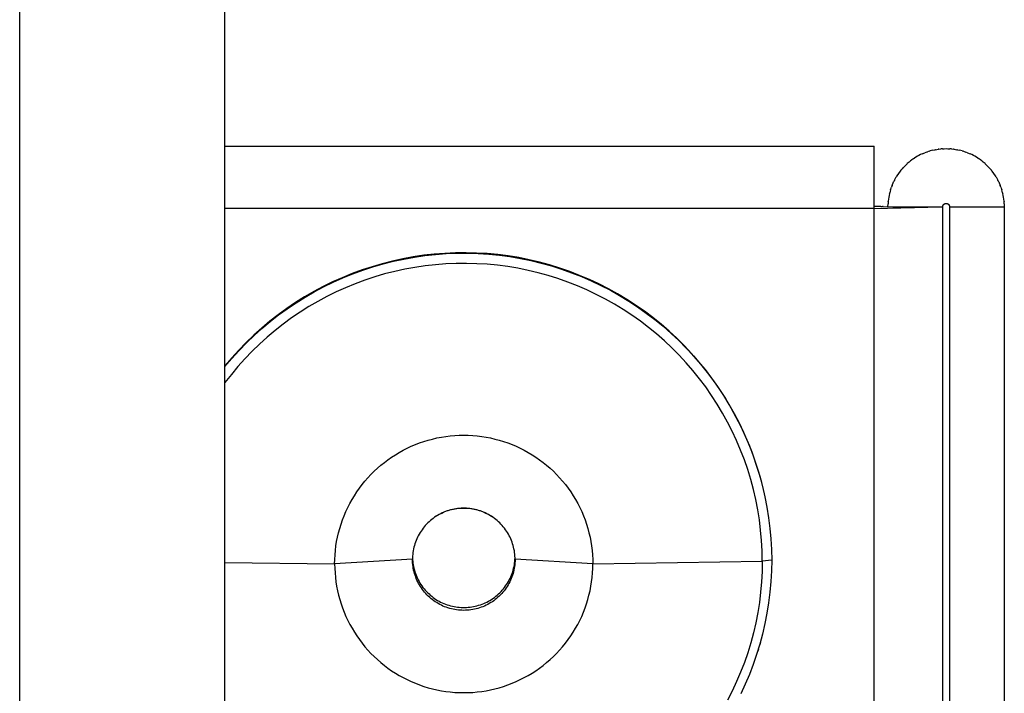
# Model space of a CAD drawing. Units: millimetres. Extents: x -1209 to 2821, y 19 to 2834.
# Drawn here: x 1361 to 1375, y 2356 to 2366 of the extents above; entities that cross this region are included whole.
import ezdxf

# ---------------------------------------------------------------- set-up
doc = ezdxf.new("R2010")
doc.units = ezdxf.units.MM
doc.header["$MEASUREMENT"] = 0
doc.layers.add('Utwórz2D linie widoczne', color=7, linetype='Continuous', true_color=0x000000)

msp = doc.modelspace()

# ---------------------------------------------------------------- linework, layer by layer
at = {"layer": 'Utwórz2D linie widoczne'}
for p, q in [((1360.557, 1669.953), (1360.557, 2378.953)), ((1363.557, 1669.953), (1363.557, 2378.953)), ((1363.557, 2364.488), (1373.047, 2364.488)), ((1373.047, 2364.487), (1373.047, 2364.488)), ((1373.047, 2364.488), (1373.047, 2364.488)), ((1373.047, 2364.488), (1373.047, 2364.488)), ((1373.047, 2364.488), (1373.047, 2364.488)), ((1373.047, 2364.488), (1373.047, 2364.488)), ((1373.047, 2364.488), (1373.047, 2364.488)), ((1373.047, 2364.486), (1373.047, 2364.487)), ((1373.047, 2363.578), (1373.047, 2364.486)), ((1373.654, 2364.328), (1373.632, 2364.314)), ((1373.676, 2364.341), (1373.654, 2364.328)), ((1373.699, 2364.353), (1373.676, 2364.341)), ((1373.722, 2364.365), (1373.699, 2364.353)), ((1373.745, 2364.376), (1373.722, 2364.365)), ((1373.745, 2364.376), (1373.784, 2364.393)), ((1373.81, 2364.403), (1373.784, 2364.393)), ((1373.81, 2364.403), (1373.823, 2364.407)), ((1373.85, 2364.416), (1373.823, 2364.407)), ((1373.85, 2364.416), (1373.863, 2364.42)), ((1373.883, 2364.425), (1373.863, 2364.42)), ((1373.903, 2364.43), (1373.883, 2364.425)), ((1373.903, 2364.43), (1373.931, 2364.436)), ((1373.942, 2364.438), (1373.931, 2364.436)), ((1373.942, 2364.438), (1373.982, 2364.445)), ((1373.991, 2364.446), (1373.982, 2364.445)), ((1373.991, 2364.446), (1374.021, 2364.449)), ((1374.044, 2364.451), (1374.021, 2364.449)), ((1374.044, 2364.451), (1374.07, 2364.452)), ((1374.07, 2364.452), (1374.097, 2364.453)), ((1374.097, 2364.453), (1374.123, 2364.452)), ((1374.123, 2364.452), (1374.15, 2364.451)), ((1374.173, 2364.449), (1374.15, 2364.451)), ((1374.173, 2364.449), (1374.203, 2364.446)), ((1374.212, 2364.445), (1374.203, 2364.446)), ((1374.212, 2364.445), (1374.252, 2364.438)), ((1374.263, 2364.436), (1374.252, 2364.438)), ((1374.263, 2364.436), (1374.291, 2364.43)), ((1374.311, 2364.425), (1374.291, 2364.43)), ((1374.331, 2364.42), (1374.311, 2364.425)), ((1374.331, 2364.42), (1374.344, 2364.416)), ((1374.37, 2364.407), (1374.344, 2364.416)), ((1374.37, 2364.407), (1374.383, 2364.403)), ((1374.41, 2364.393), (1374.383, 2364.403)), ((1374.41, 2364.393), (1374.449, 2364.376)), ((1374.472, 2364.365), (1374.449, 2364.376)), ((1374.495, 2364.353), (1374.472, 2364.365)), ((1374.518, 2364.341), (1374.495, 2364.353)), ((1374.54, 2364.328), (1374.518, 2364.341)), ((1374.562, 2364.314), (1374.54, 2364.328)), ((1373.466, 2364.172), (1373.467, 2364.173)), ((1373.486, 2364.193), (1373.467, 2364.173)), ((1373.506, 2364.213), (1373.486, 2364.193)), ((1373.526, 2364.232), (1373.506, 2364.213)), ((1373.526, 2364.232), (1373.528, 2364.234)), ((1373.542, 2364.247), (1373.528, 2364.234)), ((1373.557, 2364.259), (1373.542, 2364.247)), ((1373.557, 2364.259), (1373.561, 2364.262)), ((1373.576, 2364.274), (1373.561, 2364.262)), ((1373.59, 2364.285), (1373.576, 2364.274)), ((1373.59, 2364.285), (1373.596, 2364.289)), ((1373.61, 2364.299), (1373.596, 2364.289)), ((1373.624, 2364.309), (1373.61, 2364.299)), ((1373.624, 2364.309), (1373.632, 2364.314)), ((1374.562, 2364.314), (1374.569, 2364.309)), ((1374.584, 2364.299), (1374.569, 2364.309)), ((1374.598, 2364.289), (1374.584, 2364.299)), ((1374.598, 2364.289), (1374.604, 2364.285)), ((1374.618, 2364.274), (1374.604, 2364.285)), ((1374.633, 2364.262), (1374.618, 2364.274)), ((1374.633, 2364.262), (1374.636, 2364.259)), ((1374.651, 2364.247), (1374.636, 2364.259)), ((1374.666, 2364.234), (1374.651, 2364.247)), ((1374.666, 2364.234), (1374.668, 2364.232)), ((1374.688, 2364.213), (1374.668, 2364.232)), ((1374.708, 2364.193), (1374.688, 2364.213)), ((1374.727, 2364.173), (1374.708, 2364.193)), ((1374.727, 2364.173), (1374.728, 2364.172)), ((1373.342, 2363.993), (1373.368, 2364.039)), ((1373.376, 2364.054), (1373.368, 2364.039)), ((1373.385, 2364.068), (1373.376, 2364.054)), ((1373.385, 2364.068), (1373.39, 2364.075)), ((1373.4, 2364.089), (1373.39, 2364.075)), ((1373.41, 2364.104), (1373.4, 2364.089)), ((1373.41, 2364.104), (1373.414, 2364.109)), ((1373.425, 2364.124), (1373.414, 2364.109)), ((1373.437, 2364.138), (1373.425, 2364.124)), ((1373.437, 2364.138), (1373.44, 2364.142)), ((1373.452, 2364.157), (1373.44, 2364.142)), ((1373.466, 2364.172), (1373.452, 2364.157)), ((1374.741, 2364.157), (1374.728, 2364.172)), ((1374.754, 2364.142), (1374.741, 2364.157)), ((1374.754, 2364.142), (1374.757, 2364.138)), ((1374.768, 2364.124), (1374.757, 2364.138)), ((1374.78, 2364.109), (1374.768, 2364.124)), ((1374.78, 2364.109), (1374.784, 2364.104)), ((1374.794, 2364.089), (1374.784, 2364.104)), ((1374.804, 2364.075), (1374.794, 2364.089)), ((1374.804, 2364.075), (1374.808, 2364.068)), ((1374.817, 2364.054), (1374.808, 2364.068)), ((1374.826, 2364.039), (1374.817, 2364.054)), ((1374.826, 2364.039), (1374.852, 2363.993)), ((1373.283, 2363.849), (1373.297, 2363.889)), ((1373.307, 2363.915), (1373.297, 2363.889)), ((1373.307, 2363.915), (1373.328, 2363.966)), ((1373.335, 2363.979), (1373.328, 2363.966)), ((1373.342, 2363.993), (1373.335, 2363.979)), ((1374.859, 2363.979), (1374.852, 2363.993)), ((1374.865, 2363.966), (1374.859, 2363.979)), ((1374.865, 2363.966), (1374.887, 2363.915)), ((1374.897, 2363.889), (1374.887, 2363.915)), ((1374.897, 2363.889), (1374.91, 2363.849)), ((1373.258, 2363.742), (1373.254, 2363.714)), ((1373.263, 2363.769), (1373.258, 2363.742)), ((1373.269, 2363.797), (1373.263, 2363.769)), ((1373.269, 2363.797), (1373.272, 2363.809)), ((1373.278, 2363.829), (1373.272, 2363.809)), ((1373.283, 2363.849), (1373.278, 2363.829)), ((1374.916, 2363.829), (1374.91, 2363.849)), ((1374.921, 2363.809), (1374.916, 2363.829)), ((1374.921, 2363.809), (1374.924, 2363.797)), ((1374.93, 2363.769), (1374.924, 2363.797)), ((1374.935, 2363.742), (1374.93, 2363.769)), ((1374.94, 2363.714), (1374.935, 2363.742)), ((1373.144, 2363.606), (1373.047, 2363.608)), ((1373.144, 2363.606), (1373.166, 2363.605)), ((1373.177, 2363.605), (1373.166, 2363.605)), ((1373.178, 2363.605), (1373.32, 2363.603)), ((1373.247, 2363.603), (1373.248, 2363.644)), ((1373.249, 2363.662), (1373.248, 2363.644)), ((1373.25, 2363.679), (1373.249, 2363.662)), ((1373.25, 2363.679), (1373.251, 2363.686)), ((1373.254, 2363.714), (1373.251, 2363.686)), ((1373.32, 2363.603), (1374.045, 2363.603)), ((1374.039, 2363.598), (1374.038, 2363.597)), ((1374.04, 2363.598), (1374.039, 2363.598)), ((1374.041, 2363.598), (1374.04, 2363.598)), ((1374.042, 2363.599), (1374.041, 2363.598)), ((1374.043, 2363.599), (1374.042, 2363.599)), ((1374.044, 2363.601), (1374.043, 2363.6)), ((1374.043, 2363.6), (1374.043, 2363.599)), ((1374.045, 2363.601), (1374.044, 2363.601)), ((1374.046, 2363.602), (1374.045, 2363.601)), ((1374.047, 2363.603), (1374.046, 2363.602)), ((1374.047, 2363.609), (1374.048, 2363.611)), ((1374.047, 2363.608), (1374.047, 2363.609)), ((1374.047, 2363.606), (1374.047, 2363.608)), ((1374.047, 2363.604), (1374.047, 2363.606)), ((1374.047, 2363.603), (1374.047, 2363.604)), ((1374.047, 1666.453), (1374.047, 2363.603)), ((1374.048, 2363.614), (1374.049, 2363.616)), ((1374.048, 2363.613), (1374.048, 2363.614)), ((1374.048, 2363.611), (1374.048, 2363.613)), ((1374.049, 2363.618), (1374.05, 2363.619)), ((1374.049, 2363.616), (1374.049, 2363.618)), ((1374.05, 2363.621), (1374.051, 2363.622)), ((1374.05, 2363.619), (1374.05, 2363.621)), ((1374.051, 2363.622), (1374.052, 2363.624)), ((1374.052, 2363.624), (1374.053, 2363.626)), ((1374.053, 2363.627), (1374.054, 2363.629)), ((1374.053, 2363.626), (1374.053, 2363.627)), ((1374.054, 2363.629), (1374.055, 2363.63)), ((1374.055, 2363.63), (1374.056, 2363.631)), ((1374.056, 2363.631), (1374.057, 2363.633)), ((1374.057, 2363.633), (1374.058, 2363.634)), ((1374.058, 2363.634), (1374.059, 2363.635)), ((1374.059, 2363.635), (1374.06, 2363.637)), ((1374.06, 2363.637), (1374.062, 2363.638)), ((1374.062, 2363.638), (1374.063, 2363.639)), ((1374.063, 2363.639), (1374.064, 2363.64)), ((1374.064, 2363.64), (1374.065, 2363.641)), ((1374.065, 2363.641), (1374.067, 2363.642)), ((1374.067, 2363.642), (1374.068, 2363.643)), ((1374.068, 2363.643), (1374.07, 2363.644)), ((1374.07, 2363.644), (1374.071, 2363.645)), ((1374.071, 2363.645), (1374.073, 2363.646)), ((1374.073, 2363.646), (1374.074, 2363.647)), ((1374.074, 2363.647), (1374.076, 2363.648)), ((1374.076, 2363.648), (1374.077, 2363.649)), ((1374.077, 2363.649), (1374.079, 2363.649)), ((1374.079, 2363.649), (1374.08, 2363.65)), ((1374.08, 2363.65), (1374.082, 2363.65)), ((1374.082, 2363.65), (1374.084, 2363.651)), ((1374.084, 2363.651), (1374.085, 2363.651)), ((1374.085, 2363.651), (1374.087, 2363.652)), ((1374.087, 2363.652), (1374.089, 2363.652)), ((1374.089, 2363.652), (1374.09, 2363.652)), ((1374.09, 2363.652), (1374.092, 2363.652)), ((1374.092, 2363.652), (1374.094, 2363.652)), ((1374.094, 2363.652), (1374.095, 2363.653)), ((1374.095, 2363.653), (1374.097, 2363.653)), ((1374.097, 2363.653), (1374.099, 2363.653)), ((1374.099, 2363.653), (1374.1, 2363.652)), ((1374.1, 2363.652), (1374.102, 2363.652)), ((1374.102, 2363.652), (1374.103, 2363.652)), ((1374.103, 2363.652), (1374.105, 2363.652)), ((1374.105, 2363.652), (1374.107, 2363.652)), ((1374.107, 2363.652), (1374.108, 2363.651)), ((1374.108, 2363.651), (1374.11, 2363.651)), ((1374.11, 2363.651), (1374.112, 2363.65)), ((1374.112, 2363.65), (1374.113, 2363.65)), ((1374.113, 2363.65), (1374.115, 2363.649)), ((1374.115, 2363.649), (1374.117, 2363.649)), ((1374.117, 2363.649), (1374.118, 2363.648)), ((1374.118, 2363.648), (1374.12, 2363.647)), ((1374.12, 2363.647), (1374.121, 2363.646)), ((1374.121, 2363.646), (1374.123, 2363.645)), ((1374.123, 2363.645), (1374.124, 2363.644)), ((1374.124, 2363.644), (1374.126, 2363.643)), ((1374.126, 2363.643), (1374.127, 2363.642)), ((1374.127, 2363.642), (1374.128, 2363.641)), ((1374.128, 2363.641), (1374.13, 2363.64)), ((1374.13, 2363.64), (1374.131, 2363.639)), ((1374.131, 2363.639), (1374.132, 2363.638)), ((1374.132, 2363.638), (1374.133, 2363.637)), ((1374.133, 2363.637), (1374.135, 2363.635)), ((1374.135, 2363.635), (1374.136, 2363.634)), ((1374.136, 2363.634), (1374.137, 2363.633)), ((1374.137, 2363.633), (1374.138, 2363.631)), ((1374.138, 2363.631), (1374.139, 2363.63)), ((1374.139, 2363.63), (1374.14, 2363.629)), ((1374.14, 2363.629), (1374.14, 2363.627)), ((1374.14, 2363.627), (1374.141, 2363.626)), ((1374.141, 2363.626), (1374.142, 2363.624)), ((1374.142, 2363.624), (1374.143, 2363.622)), ((1374.143, 2363.622), (1374.143, 2363.621)), ((1374.143, 2363.621), (1374.144, 2363.619)), ((1374.144, 2363.619), (1374.145, 2363.618)), ((1374.145, 2363.618), (1374.145, 2363.616)), ((1374.145, 2363.616), (1374.145, 2363.614)), ((1374.145, 2363.614), (1374.146, 2363.613)), ((1374.146, 2363.613), (1374.146, 2363.611)), ((1374.146, 2363.611), (1374.146, 2363.609)), ((1374.146, 2363.609), (1374.147, 2363.608)), ((1374.147, 2363.608), (1374.147, 2363.606)), ((1374.147, 2363.606), (1374.147, 2363.604)), ((1374.147, 2363.604), (1374.147, 2363.603)), ((1374.147, 2363.603), (1374.147, 2354.453)), ((1374.147, 2363.603), (1374.947, 2363.603)), ((1374.943, 2363.686), (1374.94, 2363.714)), ((1374.943, 2363.686), (1374.943, 2363.679)), ((1374.945, 2363.662), (1374.943, 2363.679)), ((1374.946, 2363.644), (1374.945, 2363.662)), ((1374.946, 2363.644), (1374.947, 2363.603)), ((1374.947, 2363.603), (1374.947, 2354.453)), ((1373.047, 2363.578), (1363.557, 2363.578)), ((1374.025, 2363.595), (1373.047, 2363.575)), ((1373.047, 2354.451), (1373.047, 2363.578)), ((1374.026, 2363.595), (1374.025, 2363.595)), ((1374.027, 2363.595), (1374.026, 2363.595)), ((1374.028, 2363.595), (1374.027, 2363.595)), ((1374.029, 2363.595), (1374.028, 2363.595)), ((1374.03, 2363.595), (1374.029, 2363.595)), ((1374.032, 2363.596), (1374.03, 2363.595)), ((1374.033, 2363.596), (1374.032, 2363.596)), ((1374.034, 2363.596), (1374.033, 2363.596)), ((1374.035, 2363.596), (1374.034, 2363.596)), ((1374.036, 2363.596), (1374.035, 2363.596)), ((1374.037, 2363.597), (1374.036, 2363.596)), ((1374.038, 2363.597), (1374.037, 2363.597)), ((1366.462, 2362.893), (1366.309, 2362.87)), ((1366.326, 2362.867), (1366.48, 2362.889)), ((1366.616, 2362.91), (1366.462, 2362.893)), ((1366.48, 2362.889), (1366.634, 2362.906)), ((1366.77, 2362.922), (1366.616, 2362.91)), ((1366.634, 2362.906), (1366.79, 2362.918)), ((1366.925, 2362.929), (1366.77, 2362.922)), ((1366.79, 2362.918), (1366.945, 2362.924)), ((1367.08, 2362.931), (1366.925, 2362.929)), ((1366.945, 2362.924), (1367.101, 2362.925)), ((1367.235, 2362.927), (1367.08, 2362.931)), ((1367.101, 2362.925), (1367.256, 2362.92)), ((1367.389, 2362.918), (1367.235, 2362.927)), ((1367.256, 2362.92), (1367.412, 2362.91)), ((1367.543, 2362.903), (1367.389, 2362.918)), ((1367.412, 2362.91), (1367.567, 2362.895)), ((1367.697, 2362.884), (1367.543, 2362.903)), ((1367.567, 2362.895), (1367.721, 2362.874)), ((1367.85, 2362.859), (1367.697, 2362.884)), ((1365.855, 2362.771), (1365.707, 2362.727)), ((1365.72, 2362.725), (1365.869, 2362.768)), ((1366.005, 2362.809), (1365.855, 2362.771)), ((1365.869, 2362.768), (1366.02, 2362.807)), ((1366.157, 2362.842), (1366.005, 2362.809)), ((1366.02, 2362.807), (1366.172, 2362.839)), ((1366.309, 2362.87), (1366.157, 2362.842)), ((1366.172, 2362.839), (1366.326, 2362.867)), ((1366.483, 2362.739), (1366.333, 2362.717)), ((1366.633, 2362.756), (1366.483, 2362.739)), ((1366.784, 2362.767), (1366.633, 2362.756)), ((1366.935, 2362.774), (1366.784, 2362.767)), ((1367.086, 2362.775), (1366.935, 2362.774)), ((1367.237, 2362.771), (1367.086, 2362.775)), ((1367.388, 2362.762), (1367.237, 2362.771)), ((1367.539, 2362.747), (1367.388, 2362.762)), ((1367.689, 2362.728), (1367.539, 2362.747)), ((1367.721, 2362.874), (1367.874, 2362.848)), ((1368.001, 2362.828), (1367.85, 2362.859)), ((1367.874, 2362.848), (1368.027, 2362.817)), ((1368.152, 2362.793), (1368.001, 2362.828)), ((1368.027, 2362.817), (1368.178, 2362.78)), ((1368.302, 2362.752), (1368.152, 2362.793)), ((1368.178, 2362.78), (1368.328, 2362.738)), ((1368.449, 2362.707), (1368.302, 2362.752)), ((1368.328, 2362.738), (1368.477, 2362.691)), ((1365.415, 2362.625), (1365.271, 2362.566)), ((1365.281, 2362.565), (1365.426, 2362.623)), ((1365.56, 2362.679), (1365.415, 2362.625)), ((1365.426, 2362.623), (1365.572, 2362.677)), ((1365.707, 2362.727), (1365.56, 2362.679)), ((1365.572, 2362.677), (1365.72, 2362.725)), ((1365.89, 2362.62), (1365.745, 2362.577)), ((1366.037, 2362.657), (1365.89, 2362.62)), ((1366.184, 2362.69), (1366.037, 2362.657)), ((1366.333, 2362.717), (1366.184, 2362.69)), ((1367.838, 2362.703), (1367.689, 2362.728)), ((1367.986, 2362.673), (1367.838, 2362.703)), ((1368.133, 2362.638), (1367.986, 2362.673)), ((1368.279, 2362.597), (1368.133, 2362.638)), ((1368.423, 2362.552), (1368.279, 2362.597)), ((1368.596, 2362.656), (1368.449, 2362.707)), ((1368.477, 2362.691), (1368.623, 2362.639)), ((1368.74, 2362.6), (1368.596, 2362.656)), ((1368.623, 2362.639), (1368.768, 2362.582)), ((1368.883, 2362.539), (1368.74, 2362.6)), ((1365.13, 2362.503), (1364.991, 2362.435)), ((1364.999, 2362.433), (1365.139, 2362.501)), ((1365.271, 2362.566), (1365.13, 2362.503)), ((1365.139, 2362.501), (1365.281, 2362.565)), ((1365.46, 2362.477), (1365.32, 2362.42)), ((1365.602, 2362.53), (1365.46, 2362.477)), ((1365.745, 2362.577), (1365.602, 2362.53)), ((1368.566, 2362.502), (1368.423, 2362.552)), ((1368.707, 2362.447), (1368.566, 2362.502)), ((1368.846, 2362.387), (1368.707, 2362.447)), ((1368.768, 2362.582), (1368.911, 2362.52)), ((1369.023, 2362.474), (1368.883, 2362.539)), ((1368.911, 2362.52), (1369.051, 2362.453)), ((1369.161, 2362.403), (1369.023, 2362.474)), ((1369.051, 2362.453), (1369.19, 2362.382)), ((1364.855, 2362.362), (1364.721, 2362.284)), ((1364.727, 2362.282), (1364.862, 2362.36)), ((1364.991, 2362.435), (1364.855, 2362.362)), ((1364.862, 2362.36), (1364.999, 2362.433)), ((1365.182, 2362.357), (1365.046, 2362.291)), ((1365.32, 2362.42), (1365.182, 2362.357)), ((1368.982, 2362.322), (1368.846, 2362.387)), ((1369.117, 2362.253), (1368.982, 2362.322)), ((1369.296, 2362.328), (1369.161, 2362.403)), ((1369.19, 2362.382), (1369.325, 2362.305)), ((1369.429, 2362.249), (1369.296, 2362.328)), ((1369.325, 2362.305), (1369.458, 2362.224)), ((1364.589, 2362.202), (1364.461, 2362.115)), ((1364.466, 2362.112), (1364.595, 2362.199)), ((1364.721, 2362.284), (1364.589, 2362.202)), ((1364.595, 2362.199), (1364.727, 2362.282)), ((1364.913, 2362.219), (1364.783, 2362.143)), ((1365.046, 2362.291), (1364.913, 2362.219)), ((1369.248, 2362.179), (1369.117, 2362.253)), ((1369.378, 2362.1), (1369.248, 2362.179)), ((1369.559, 2362.165), (1369.429, 2362.249)), ((1369.458, 2362.224), (1369.588, 2362.138)), ((1369.686, 2362.076), (1369.559, 2362.165)), ((1364.336, 2362.024), (1364.214, 2361.929)), ((1364.217, 2361.925), (1364.34, 2362.021)), ((1364.461, 2362.115), (1364.336, 2362.024)), ((1364.34, 2362.021), (1364.466, 2362.112)), ((1364.655, 2362.062), (1364.53, 2361.977)), ((1364.783, 2362.143), (1364.655, 2362.062)), ((1369.504, 2362.017), (1369.378, 2362.1)), ((1369.628, 2361.93), (1369.504, 2362.017)), ((1369.588, 2362.138), (1369.715, 2362.048)), ((1369.81, 2361.983), (1369.686, 2362.076)), ((1369.715, 2362.048), (1369.839, 2361.954)), ((1364.214, 2361.929), (1364.095, 2361.829)), ((1364.098, 2361.825), (1364.217, 2361.925)), ((1364.408, 2361.888), (1364.289, 2361.794)), ((1364.53, 2361.977), (1364.408, 2361.888)), ((1369.748, 2361.838), (1369.628, 2361.93)), ((1369.93, 2361.886), (1369.81, 2361.983)), ((1369.839, 2361.954), (1369.959, 2361.855)), ((1370.048, 2361.785), (1369.93, 2361.886)), ((1364.095, 2361.829), (1363.98, 2361.726)), ((1363.982, 2361.722), (1364.098, 2361.825)), ((1364.289, 2361.794), (1364.173, 2361.697)), ((1369.865, 2361.743), (1369.748, 2361.838)), ((1369.979, 2361.643), (1369.865, 2361.743)), ((1369.959, 2361.855), (1370.076, 2361.752)), ((1370.161, 2361.68), (1370.048, 2361.785)), ((1370.076, 2361.752), (1370.189, 2361.646)), ((1363.868, 2361.619), (1363.761, 2361.508)), ((1363.762, 2361.502), (1363.87, 2361.614)), ((1363.98, 2361.726), (1363.868, 2361.619)), ((1363.87, 2361.614), (1363.982, 2361.722)), ((1364.061, 2361.595), (1363.952, 2361.49)), ((1364.173, 2361.697), (1364.061, 2361.595)), ((1370.089, 2361.539), (1369.979, 2361.643)), ((1370.271, 2361.571), (1370.161, 2361.68)), ((1370.189, 2361.646), (1370.299, 2361.535)), ((1363.761, 2361.508), (1363.657, 2361.393)), ((1363.657, 2361.386), (1363.762, 2361.502)), ((1363.952, 2361.49), (1363.848, 2361.381)), ((1370.195, 2361.432), (1370.089, 2361.539)), ((1370.377, 2361.458), (1370.271, 2361.571)), ((1370.299, 2361.535), (1370.404, 2361.421)), ((1370.479, 2361.342), (1370.377, 2361.458)), ((1363.657, 2361.393), (1363.557, 2361.275)), ((1363.557, 2361.268), (1363.657, 2361.386)), ((1363.848, 2361.381), (1363.747, 2361.268)), ((1370.298, 2361.321), (1370.195, 2361.432)), ((1370.397, 2361.207), (1370.298, 2361.321)), ((1370.404, 2361.421), (1370.506, 2361.303)), ((1370.578, 2361.222), (1370.479, 2361.342)), ((1370.506, 2361.303), (1370.603, 2361.181)), ((1363.65, 2361.152), (1363.557, 2361.033)), ((1363.747, 2361.268), (1363.65, 2361.152)), ((1370.492, 2361.089), (1370.397, 2361.207)), ((1370.672, 2361.099), (1370.578, 2361.222)), ((1370.603, 2361.181), (1370.697, 2361.057)), ((1370.583, 2360.968), (1370.492, 2361.089)), ((1370.761, 2360.973), (1370.672, 2361.099)), ((1370.697, 2361.057), (1370.785, 2360.929)), ((1370.669, 2360.844), (1370.583, 2360.968)), ((1370.847, 2360.843), (1370.761, 2360.973)), ((1370.785, 2360.929), (1370.87, 2360.798)), ((1370.751, 2360.717), (1370.669, 2360.844)), ((1370.927, 2360.711), (1370.847, 2360.843)), ((1370.87, 2360.798), (1370.95, 2360.664)), ((1370.829, 2360.587), (1370.751, 2360.717)), ((1370.902, 2360.455), (1370.829, 2360.587)), ((1371.004, 2360.577), (1370.927, 2360.711)), ((1370.95, 2360.664), (1371.025, 2360.528)), ((1371.075, 2360.439), (1371.004, 2360.577)), ((1370.971, 2360.32), (1370.902, 2360.455)), ((1371.025, 2360.528), (1371.095, 2360.389)), ((1371.142, 2360.3), (1371.075, 2360.439)), ((1371.034, 2360.183), (1370.971, 2360.32)), ((1371.095, 2360.389), (1371.161, 2360.248)), ((1371.204, 2360.158), (1371.142, 2360.3)), ((1366.341, 2360.126), (1366.402, 2360.149)), ((1366.402, 2360.149), (1366.465, 2360.171)), ((1366.465, 2360.171), (1366.528, 2360.19)), ((1366.528, 2360.19), (1366.591, 2360.207)), ((1366.591, 2360.207), (1366.655, 2360.222)), ((1366.655, 2360.222), (1366.72, 2360.234)), ((1366.72, 2360.234), (1366.785, 2360.245)), ((1366.785, 2360.245), (1366.85, 2360.253)), ((1366.85, 2360.253), (1366.915, 2360.258)), ((1366.915, 2360.258), (1366.981, 2360.262)), ((1366.981, 2360.262), (1367.047, 2360.263)), ((1367.047, 2360.263), (1367.113, 2360.262)), ((1367.113, 2360.262), (1367.178, 2360.258)), ((1367.178, 2360.258), (1367.244, 2360.253)), ((1367.244, 2360.253), (1367.309, 2360.245)), ((1367.309, 2360.245), (1367.374, 2360.234)), ((1367.374, 2360.234), (1367.439, 2360.222)), ((1367.439, 2360.222), (1367.503, 2360.207)), ((1367.503, 2360.207), (1367.566, 2360.19)), ((1367.566, 2360.19), (1367.629, 2360.171)), ((1367.629, 2360.171), (1367.691, 2360.149)), ((1367.691, 2360.149), (1367.753, 2360.126)), ((1371.093, 2360.044), (1371.034, 2360.183)), ((1371.161, 2360.248), (1371.221, 2360.105)), ((1371.261, 2360.014), (1371.204, 2360.158)), ((1366.048, 2359.977), (1366.105, 2360.011)), ((1366.105, 2360.011), (1366.162, 2360.043)), ((1366.162, 2360.043), (1366.221, 2360.072)), ((1366.221, 2360.072), (1366.28, 2360.1)), ((1366.28, 2360.1), (1366.341, 2360.126)), ((1367.753, 2360.126), (1367.813, 2360.1)), ((1367.813, 2360.1), (1367.873, 2360.072)), ((1367.873, 2360.072), (1367.932, 2360.043)), ((1367.932, 2360.043), (1367.989, 2360.011)), ((1367.989, 2360.011), (1368.046, 2359.977)), ((1371.148, 2359.902), (1371.093, 2360.044)), ((1371.221, 2360.105), (1371.277, 2359.959)), ((1371.313, 2359.868), (1371.261, 2360.014)), ((1365.835, 2359.823), (1365.887, 2359.864)), ((1365.887, 2359.864), (1365.939, 2359.904)), ((1365.939, 2359.904), (1365.993, 2359.941)), ((1365.993, 2359.941), (1366.048, 2359.977)), ((1368.046, 2359.977), (1368.101, 2359.941)), ((1368.101, 2359.941), (1368.155, 2359.904)), ((1368.155, 2359.904), (1368.207, 2359.864)), ((1368.207, 2359.864), (1368.258, 2359.823)), ((1371.197, 2359.759), (1371.148, 2359.902)), ((1371.277, 2359.959), (1371.327, 2359.812)), ((1371.36, 2359.721), (1371.313, 2359.868)), ((1365.691, 2359.688), (1365.738, 2359.735)), ((1365.738, 2359.735), (1365.786, 2359.78)), ((1365.786, 2359.78), (1365.835, 2359.823)), ((1368.258, 2359.823), (1368.308, 2359.78)), ((1368.308, 2359.78), (1368.356, 2359.735)), ((1368.356, 2359.735), (1368.403, 2359.688)), ((1371.241, 2359.615), (1371.197, 2359.759)), ((1371.327, 2359.812), (1371.373, 2359.663)), ((1371.402, 2359.571), (1371.36, 2359.721)), ((1365.561, 2359.54), (1365.603, 2359.591)), ((1365.603, 2359.591), (1365.646, 2359.64)), ((1365.646, 2359.64), (1365.691, 2359.688)), ((1368.403, 2359.688), (1368.448, 2359.64)), ((1368.448, 2359.64), (1368.491, 2359.591)), ((1368.491, 2359.591), (1368.532, 2359.54)), ((1371.28, 2359.469), (1371.241, 2359.615)), ((1371.373, 2359.663), (1371.413, 2359.513)), ((1365.448, 2359.378), (1365.484, 2359.433)), ((1365.484, 2359.433), (1365.522, 2359.487)), ((1365.522, 2359.487), (1365.561, 2359.54)), ((1368.532, 2359.54), (1368.572, 2359.487)), ((1368.572, 2359.487), (1368.61, 2359.433)), ((1368.61, 2359.433), (1368.646, 2359.378)), ((1371.314, 2359.321), (1371.28, 2359.469)), ((1371.413, 2359.513), (1371.448, 2359.361)), ((1365.382, 2359.264), (1365.414, 2359.322)), ((1365.414, 2359.322), (1365.448, 2359.378)), ((1368.646, 2359.378), (1368.68, 2359.322)), ((1368.68, 2359.322), (1368.712, 2359.264)), ((1371.343, 2359.173), (1371.314, 2359.321)), ((1371.448, 2359.361), (1371.478, 2359.208)), ((1365.298, 2359.086), (1365.324, 2359.146)), ((1365.324, 2359.146), (1365.352, 2359.206)), ((1365.352, 2359.206), (1365.382, 2359.264)), ((1366.757, 2359.137), (1366.733, 2359.126)), ((1366.749, 2359.136), (1366.772, 2359.146)), ((1366.781, 2359.146), (1366.757, 2359.137)), ((1366.772, 2359.146), (1366.796, 2359.155)), ((1366.805, 2359.155), (1366.781, 2359.146)), ((1366.796, 2359.155), (1366.82, 2359.163)), ((1366.83, 2359.163), (1366.805, 2359.155)), ((1366.82, 2359.163), (1366.845, 2359.17)), ((1366.855, 2359.17), (1366.83, 2359.163)), ((1366.845, 2359.17), (1366.87, 2359.176)), ((1366.88, 2359.176), (1366.855, 2359.17)), ((1366.87, 2359.176), (1366.895, 2359.182)), ((1366.905, 2359.182), (1366.88, 2359.176)), ((1366.895, 2359.182), (1366.92, 2359.187)), ((1366.931, 2359.186), (1366.905, 2359.182)), ((1366.92, 2359.187), (1366.945, 2359.191)), ((1366.956, 2359.19), (1366.931, 2359.186)), ((1366.945, 2359.191), (1366.97, 2359.194)), ((1366.982, 2359.192), (1366.956, 2359.19)), ((1366.97, 2359.194), (1366.996, 2359.196)), ((1367.008, 2359.194), (1366.982, 2359.192)), ((1366.996, 2359.196), (1367.021, 2359.197)), ((1367.034, 2359.195), (1367.008, 2359.194)), ((1367.021, 2359.197), (1367.047, 2359.198)), ((1367.06, 2359.195), (1367.034, 2359.195)), ((1367.047, 2359.198), (1367.072, 2359.197)), ((1367.086, 2359.194), (1367.06, 2359.195)), ((1367.072, 2359.197), (1367.098, 2359.196)), ((1367.112, 2359.192), (1367.086, 2359.194)), ((1367.098, 2359.196), (1367.123, 2359.194)), ((1367.137, 2359.19), (1367.112, 2359.192)), ((1367.123, 2359.194), (1367.149, 2359.191)), ((1367.163, 2359.186), (1367.137, 2359.19)), ((1367.149, 2359.191), (1367.174, 2359.187)), ((1367.189, 2359.182), (1367.163, 2359.186)), ((1367.174, 2359.187), (1367.199, 2359.182)), ((1367.214, 2359.176), (1367.189, 2359.182)), ((1367.199, 2359.182), (1367.224, 2359.176)), ((1367.239, 2359.17), (1367.214, 2359.176)), ((1367.224, 2359.176), (1367.249, 2359.17)), ((1367.264, 2359.163), (1367.239, 2359.17)), ((1367.249, 2359.17), (1367.273, 2359.163)), ((1367.289, 2359.155), (1367.264, 2359.163)), ((1367.273, 2359.163), (1367.298, 2359.155)), ((1367.313, 2359.146), (1367.289, 2359.155)), ((1367.298, 2359.155), (1367.322, 2359.146)), ((1367.337, 2359.137), (1367.313, 2359.146)), ((1367.322, 2359.146), (1367.345, 2359.136)), ((1367.361, 2359.126), (1367.337, 2359.137)), ((1368.712, 2359.264), (1368.742, 2359.206)), ((1368.742, 2359.206), (1368.77, 2359.146)), ((1368.77, 2359.146), (1368.795, 2359.086)), ((1371.367, 2359.024), (1371.343, 2359.173)), ((1371.478, 2359.208), (1371.502, 2359.055)), ((1365.253, 2358.962), (1365.275, 2359.025)), ((1365.275, 2359.025), (1365.298, 2359.086)), ((1366.54, 2358.998), (1366.521, 2358.98)), ((1366.559, 2359.015), (1366.54, 2358.998)), ((1366.579, 2359.031), (1366.559, 2359.015)), ((1366.599, 2359.047), (1366.579, 2359.031)), ((1366.621, 2359.062), (1366.599, 2359.047)), ((1366.642, 2359.077), (1366.621, 2359.062)), ((1366.637, 2359.076), (1366.655, 2359.087)), ((1366.664, 2359.09), (1366.642, 2359.077)), ((1366.655, 2359.087), (1366.673, 2359.098)), ((1366.687, 2359.103), (1366.664, 2359.09)), ((1366.673, 2359.098), (1366.692, 2359.109)), ((1366.71, 2359.115), (1366.687, 2359.103)), ((1366.702, 2359.114), (1366.725, 2359.125)), ((1366.733, 2359.126), (1366.71, 2359.115)), ((1366.725, 2359.125), (1366.749, 2359.136)), ((1367.345, 2359.136), (1367.368, 2359.125)), ((1367.384, 2359.115), (1367.361, 2359.126)), ((1367.368, 2359.125), (1367.391, 2359.114)), ((1367.407, 2359.103), (1367.384, 2359.115)), ((1367.402, 2359.109), (1367.421, 2359.098)), ((1367.43, 2359.09), (1367.407, 2359.103)), ((1367.421, 2359.098), (1367.439, 2359.087)), ((1367.452, 2359.077), (1367.43, 2359.09)), ((1367.439, 2359.087), (1367.457, 2359.076)), ((1367.473, 2359.062), (1367.452, 2359.077)), ((1367.494, 2359.047), (1367.473, 2359.062)), ((1367.515, 2359.031), (1367.494, 2359.047)), ((1367.535, 2359.015), (1367.515, 2359.031)), ((1367.554, 2358.998), (1367.535, 2359.015)), ((1367.573, 2358.98), (1367.554, 2358.998)), ((1368.795, 2359.086), (1368.819, 2359.025)), ((1368.819, 2359.025), (1368.841, 2358.962)), ((1371.386, 2358.874), (1371.367, 2359.024)), ((1371.502, 2359.055), (1371.522, 2358.9)), ((1365.217, 2358.836), (1365.234, 2358.9)), ((1365.234, 2358.9), (1365.253, 2358.962)), ((1366.422, 2358.86), (1366.408, 2358.838)), ((1366.437, 2358.881), (1366.422, 2358.86)), ((1366.452, 2358.902), (1366.437, 2358.881)), ((1366.468, 2358.922), (1366.452, 2358.902)), ((1366.485, 2358.942), (1366.468, 2358.922)), ((1366.503, 2358.961), (1366.485, 2358.942)), ((1366.521, 2358.98), (1366.503, 2358.961)), ((1367.591, 2358.961), (1367.573, 2358.98)), ((1367.609, 2358.942), (1367.591, 2358.961)), ((1367.625, 2358.922), (1367.609, 2358.942)), ((1367.642, 2358.902), (1367.625, 2358.922)), ((1367.657, 2358.881), (1367.642, 2358.902)), ((1367.672, 2358.86), (1367.657, 2358.881)), ((1367.686, 2358.838), (1367.672, 2358.86)), ((1368.841, 2358.962), (1368.86, 2358.9)), ((1368.86, 2358.9), (1368.877, 2358.836)), ((1371.399, 2358.723), (1371.386, 2358.874)), ((1371.522, 2358.9), (1371.535, 2358.745)), ((1365.179, 2358.643), (1365.189, 2358.707)), ((1365.189, 2358.707), (1365.202, 2358.772)), ((1365.202, 2358.772), (1365.217, 2358.836)), ((1366.35, 2358.723), (1366.341, 2358.698)), ((1366.36, 2358.746), (1366.35, 2358.723)), ((1366.371, 2358.77), (1366.36, 2358.746)), ((1366.382, 2358.793), (1366.371, 2358.77)), ((1366.395, 2358.816), (1366.382, 2358.793)), ((1366.408, 2358.838), (1366.395, 2358.816)), ((1367.699, 2358.816), (1367.686, 2358.838)), ((1367.711, 2358.793), (1367.699, 2358.816)), ((1367.723, 2358.77), (1367.711, 2358.793)), ((1367.734, 2358.746), (1367.723, 2358.77)), ((1367.744, 2358.723), (1367.734, 2358.746)), ((1367.753, 2358.698), (1367.744, 2358.723)), ((1368.877, 2358.836), (1368.892, 2358.772)), ((1368.892, 2358.772), (1368.905, 2358.707)), ((1368.905, 2358.707), (1368.915, 2358.643)), ((1371.407, 2358.572), (1371.399, 2358.723)), ((1371.535, 2358.745), (1371.544, 2358.59)), ((1365.165, 2358.512), (1365.171, 2358.577)), ((1365.171, 2358.577), (1365.179, 2358.643)), ((1366.308, 2358.573), (1366.304, 2358.548)), ((1366.313, 2358.599), (1366.308, 2358.573)), ((1366.318, 2358.624), (1366.313, 2358.599)), ((1366.325, 2358.649), (1366.318, 2358.624)), ((1366.333, 2358.674), (1366.325, 2358.649)), ((1366.341, 2358.698), (1366.333, 2358.674)), ((1367.761, 2358.674), (1367.753, 2358.698)), ((1367.769, 2358.649), (1367.761, 2358.674)), ((1367.775, 2358.624), (1367.769, 2358.649)), ((1367.781, 2358.599), (1367.775, 2358.624)), ((1367.786, 2358.573), (1367.781, 2358.599)), ((1367.79, 2358.548), (1367.786, 2358.573)), ((1368.915, 2358.643), (1368.923, 2358.577)), ((1368.923, 2358.577), (1368.929, 2358.512)), ((1371.41, 2358.421), (1371.407, 2358.572)), ((1371.544, 2358.59), (1371.547, 2358.434)), ((1366.297, 2358.449), (1365.16, 2358.38)), ((1365.16, 2358.38), (1365.161, 2358.446)), ((1365.161, 2358.446), (1365.165, 2358.512)), ((1366.299, 2358.496), (1366.297, 2358.47)), ((1366.297, 2358.47), (1366.298, 2358.444)), ((1366.298, 2358.42), (1366.297, 2358.446)), ((1366.298, 2358.444), (1366.301, 2358.418)), ((1366.299, 2358.394), (1366.298, 2358.42)), ((1366.301, 2358.522), (1366.299, 2358.496)), ((1366.304, 2358.548), (1366.301, 2358.522)), ((1366.301, 2358.418), (1366.304, 2358.393)), ((1367.793, 2358.522), (1367.79, 2358.548)), ((1367.79, 2358.393), (1367.793, 2358.418)), ((1367.795, 2358.496), (1367.793, 2358.522)), ((1367.793, 2358.418), (1367.795, 2358.444)), ((1367.797, 2358.47), (1367.795, 2358.496)), ((1367.795, 2358.444), (1367.797, 2358.47)), ((1367.796, 2358.42), (1367.795, 2358.394)), ((1367.797, 2358.446), (1367.796, 2358.42)), ((1368.934, 2358.38), (1367.797, 2358.449)), ((1368.929, 2358.512), (1368.933, 2358.446)), ((1368.933, 2358.446), (1368.934, 2358.38)), ((1368.934, 2358.38), (1371.41, 2358.421)), ((1371.41, 2358.421), (1371.407, 2358.27)), ((1371.547, 2358.434), (1371.41, 2358.421)), ((1371.547, 2358.434), (1371.544, 2358.278)), ((1363.557, 2358.403), (1365.16, 2358.38)), ((1365.16, 2358.38), (1365.161, 2358.315)), ((1365.161, 2358.315), (1365.165, 2358.249)), ((1366.302, 2358.368), (1366.299, 2358.394)), ((1366.305, 2358.342), (1366.302, 2358.368)), ((1366.304, 2358.393), (1366.308, 2358.367)), ((1366.309, 2358.316), (1366.305, 2358.342)), ((1366.308, 2358.367), (1366.312, 2358.341)), ((1366.314, 2358.291), (1366.309, 2358.316)), ((1366.312, 2358.341), (1366.318, 2358.316)), ((1366.32, 2358.265), (1366.314, 2358.291)), ((1366.318, 2358.316), (1366.325, 2358.291)), ((1366.325, 2358.291), (1366.332, 2358.266)), ((1367.762, 2358.266), (1367.769, 2358.291)), ((1367.769, 2358.291), (1367.776, 2358.316)), ((1367.78, 2358.291), (1367.774, 2358.265)), ((1367.776, 2358.316), (1367.782, 2358.341)), ((1367.785, 2358.316), (1367.78, 2358.291)), ((1367.782, 2358.341), (1367.786, 2358.367)), ((1367.789, 2358.342), (1367.785, 2358.316)), ((1367.786, 2358.367), (1367.79, 2358.393)), ((1367.792, 2358.368), (1367.789, 2358.342)), ((1367.795, 2358.394), (1367.792, 2358.368)), ((1368.929, 2358.249), (1368.933, 2358.315)), ((1368.933, 2358.315), (1368.934, 2358.38)), ((1371.544, 2358.278), (1371.535, 2358.123)), ((1365.165, 2358.249), (1365.171, 2358.183)), ((1365.171, 2358.183), (1365.179, 2358.118)), ((1366.327, 2358.24), (1366.32, 2358.265)), ((1366.335, 2358.215), (1366.327, 2358.24)), ((1366.332, 2358.266), (1366.34, 2358.241)), ((1366.344, 2358.191), (1366.335, 2358.215)), ((1366.34, 2358.241), (1366.349, 2358.217)), ((1366.353, 2358.166), (1366.344, 2358.191)), ((1366.349, 2358.217), (1366.359, 2358.193)), ((1366.363, 2358.143), (1366.353, 2358.166)), ((1366.359, 2358.193), (1366.37, 2358.169)), ((1366.375, 2358.119), (1366.363, 2358.143)), ((1366.37, 2358.169), (1366.382, 2358.146)), ((1366.382, 2358.146), (1366.394, 2358.123)), ((1367.7, 2358.123), (1367.712, 2358.146)), ((1367.712, 2358.146), (1367.724, 2358.169)), ((1367.73, 2358.143), (1367.719, 2358.119)), ((1367.724, 2358.169), (1367.734, 2358.193)), ((1367.741, 2358.166), (1367.73, 2358.143)), ((1367.734, 2358.193), (1367.744, 2358.217)), ((1367.75, 2358.191), (1367.741, 2358.166)), ((1367.744, 2358.217), (1367.754, 2358.241)), ((1367.759, 2358.215), (1367.75, 2358.191)), ((1367.754, 2358.241), (1367.762, 2358.266)), ((1367.767, 2358.24), (1367.759, 2358.215)), ((1367.774, 2358.265), (1367.767, 2358.24)), ((1368.915, 2358.118), (1368.923, 2358.183)), ((1368.923, 2358.183), (1368.929, 2358.249)), ((1371.407, 2358.27), (1371.399, 2358.119)), ((1365.179, 2358.118), (1365.189, 2358.053)), ((1365.189, 2358.053), (1365.202, 2357.989)), ((1365.202, 2357.989), (1365.217, 2357.925)), ((1366.386, 2358.096), (1366.375, 2358.119)), ((1366.399, 2358.073), (1366.386, 2358.096)), ((1366.394, 2358.123), (1366.407, 2358.101)), ((1366.413, 2358.051), (1366.399, 2358.073)), ((1366.407, 2358.101), (1366.421, 2358.079)), ((1366.427, 2358.029), (1366.413, 2358.051)), ((1366.421, 2358.079), (1366.436, 2358.058)), ((1366.442, 2358.008), (1366.427, 2358.029)), ((1366.436, 2358.058), (1366.451, 2358.037)), ((1366.458, 2357.987), (1366.442, 2358.008)), ((1366.451, 2358.037), (1366.467, 2358.017)), ((1366.474, 2357.967), (1366.458, 2357.987)), ((1366.467, 2358.017), (1366.484, 2357.997)), ((1366.484, 2357.997), (1366.502, 2357.978)), ((1367.592, 2357.978), (1367.61, 2357.997)), ((1367.61, 2357.997), (1367.626, 2358.017)), ((1367.636, 2357.987), (1367.62, 2357.967)), ((1367.626, 2358.017), (1367.642, 2358.037)), ((1367.652, 2358.008), (1367.636, 2357.987)), ((1367.642, 2358.037), (1367.658, 2358.058)), ((1367.667, 2358.029), (1367.652, 2358.008)), ((1367.658, 2358.058), (1367.673, 2358.079)), ((1367.681, 2358.051), (1367.667, 2358.029)), ((1367.673, 2358.079), (1367.687, 2358.101)), ((1367.695, 2358.073), (1367.681, 2358.051)), ((1367.687, 2358.101), (1367.7, 2358.123)), ((1367.707, 2358.096), (1367.695, 2358.073)), ((1367.719, 2358.119), (1367.707, 2358.096)), ((1368.877, 2357.925), (1368.892, 2357.989)), ((1368.892, 2357.989), (1368.905, 2358.053)), ((1368.905, 2358.053), (1368.915, 2358.118)), ((1371.399, 2358.119), (1371.386, 2357.968)), ((1371.535, 2358.123), (1371.522, 2357.968)), ((1365.217, 2357.925), (1365.234, 2357.861)), ((1365.234, 2357.861), (1365.253, 2357.798)), ((1366.491, 2357.947), (1366.474, 2357.967)), ((1366.509, 2357.928), (1366.491, 2357.947)), ((1366.502, 2357.978), (1366.52, 2357.959)), ((1366.528, 2357.91), (1366.509, 2357.928)), ((1366.52, 2357.959), (1366.539, 2357.941)), ((1366.547, 2357.892), (1366.528, 2357.91)), ((1366.539, 2357.941), (1366.558, 2357.924)), ((1366.567, 2357.875), (1366.547, 2357.892)), ((1366.558, 2357.924), (1366.578, 2357.907)), ((1366.587, 2357.859), (1366.567, 2357.875)), ((1366.578, 2357.907), (1366.599, 2357.891)), ((1366.608, 2357.843), (1366.587, 2357.859)), ((1366.599, 2357.891), (1366.62, 2357.876)), ((1366.629, 2357.828), (1366.608, 2357.843)), ((1366.62, 2357.876), (1366.641, 2357.862)), ((1366.641, 2357.862), (1366.663, 2357.848)), ((1366.663, 2357.848), (1366.686, 2357.835)), ((1367.408, 2357.835), (1367.43, 2357.848)), ((1367.43, 2357.848), (1367.452, 2357.862)), ((1367.452, 2357.862), (1367.474, 2357.876)), ((1367.486, 2357.843), (1367.465, 2357.828)), ((1367.474, 2357.876), (1367.495, 2357.891)), ((1367.507, 2357.859), (1367.486, 2357.843)), ((1367.495, 2357.891), (1367.516, 2357.907)), ((1367.527, 2357.875), (1367.507, 2357.859)), ((1367.516, 2357.907), (1367.536, 2357.924)), ((1367.547, 2357.892), (1367.527, 2357.875)), ((1367.536, 2357.924), (1367.555, 2357.941)), ((1367.566, 2357.91), (1367.547, 2357.892)), ((1367.555, 2357.941), (1367.574, 2357.959)), ((1367.584, 2357.928), (1367.566, 2357.91)), ((1367.574, 2357.959), (1367.592, 2357.978)), ((1367.602, 2357.947), (1367.584, 2357.928)), ((1367.62, 2357.967), (1367.602, 2357.947)), ((1368.841, 2357.798), (1368.86, 2357.861)), ((1368.86, 2357.861), (1368.877, 2357.925)), ((1371.386, 2357.968), (1371.367, 2357.818)), ((1371.522, 2357.968), (1371.502, 2357.813)), ((1365.253, 2357.798), (1365.275, 2357.736)), ((1365.275, 2357.736), (1365.298, 2357.675)), ((1366.651, 2357.814), (1366.629, 2357.828)), ((1366.673, 2357.801), (1366.651, 2357.814)), ((1366.696, 2357.788), (1366.673, 2357.801)), ((1366.686, 2357.835), (1366.709, 2357.823)), ((1366.72, 2357.776), (1366.696, 2357.788)), ((1366.709, 2357.823), (1366.732, 2357.812)), ((1366.743, 2357.765), (1366.72, 2357.776)), ((1366.732, 2357.812), (1366.756, 2357.801)), ((1366.767, 2357.755), (1366.743, 2357.765)), ((1366.756, 2357.801), (1366.78, 2357.792)), ((1366.792, 2357.746), (1366.767, 2357.755)), ((1366.78, 2357.792), (1366.805, 2357.783)), ((1366.816, 2357.738), (1366.792, 2357.746)), ((1366.805, 2357.783), (1366.829, 2357.775)), ((1366.841, 2357.73), (1366.816, 2357.738)), ((1366.829, 2357.775), (1366.854, 2357.768)), ((1366.866, 2357.723), (1366.841, 2357.73)), ((1366.854, 2357.768), (1366.88, 2357.762)), ((1366.892, 2357.717), (1366.866, 2357.723)), ((1366.88, 2357.762), (1366.905, 2357.756)), ((1366.917, 2357.713), (1366.892, 2357.717)), ((1366.905, 2357.756), (1366.931, 2357.752)), ((1366.943, 2357.708), (1366.917, 2357.713)), ((1366.931, 2357.752), (1366.956, 2357.748)), ((1366.969, 2357.705), (1366.943, 2357.708)), ((1366.956, 2357.748), (1366.982, 2357.746)), ((1366.995, 2357.703), (1366.969, 2357.705)), ((1366.982, 2357.746), (1367.008, 2357.744)), ((1367.021, 2357.702), (1366.995, 2357.703)), ((1367.008, 2357.744), (1367.034, 2357.743)), ((1367.047, 2357.701), (1367.021, 2357.702)), ((1367.034, 2357.743), (1367.06, 2357.743)), ((1367.073, 2357.702), (1367.047, 2357.701)), ((1367.06, 2357.743), (1367.086, 2357.744)), ((1367.099, 2357.703), (1367.073, 2357.702)), ((1367.086, 2357.744), (1367.112, 2357.746)), ((1367.125, 2357.705), (1367.099, 2357.703)), ((1367.112, 2357.746), (1367.138, 2357.748)), ((1367.151, 2357.708), (1367.125, 2357.705)), ((1367.138, 2357.748), (1367.163, 2357.752)), ((1367.177, 2357.713), (1367.151, 2357.708)), ((1367.163, 2357.752), (1367.189, 2357.756)), ((1367.202, 2357.717), (1367.177, 2357.713)), ((1367.189, 2357.756), (1367.214, 2357.762)), ((1367.228, 2357.723), (1367.202, 2357.717)), ((1367.214, 2357.762), (1367.239, 2357.768)), ((1367.253, 2357.73), (1367.228, 2357.723)), ((1367.239, 2357.768), (1367.264, 2357.775)), ((1367.278, 2357.738), (1367.253, 2357.73)), ((1367.264, 2357.775), (1367.289, 2357.783)), ((1367.302, 2357.746), (1367.278, 2357.738)), ((1367.289, 2357.783), (1367.314, 2357.792)), ((1367.327, 2357.755), (1367.302, 2357.746)), ((1367.314, 2357.792), (1367.338, 2357.801)), ((1367.351, 2357.765), (1367.327, 2357.755)), ((1367.338, 2357.801), (1367.361, 2357.812)), ((1367.374, 2357.776), (1367.351, 2357.765)), ((1367.361, 2357.812), (1367.385, 2357.823)), ((1367.398, 2357.788), (1367.374, 2357.776)), ((1367.385, 2357.823), (1367.408, 2357.835)), ((1367.42, 2357.801), (1367.398, 2357.788)), ((1367.443, 2357.814), (1367.42, 2357.801)), ((1367.465, 2357.828), (1367.443, 2357.814)), ((1368.795, 2357.675), (1368.819, 2357.736)), ((1368.819, 2357.736), (1368.841, 2357.798)), ((1371.367, 2357.818), (1371.343, 2357.669)), ((1371.502, 2357.813), (1371.478, 2357.66)), ((1365.298, 2357.675), (1365.324, 2357.614)), ((1365.324, 2357.614), (1365.352, 2357.555)), ((1365.352, 2357.555), (1365.382, 2357.496)), ((1368.712, 2357.496), (1368.742, 2357.555)), ((1368.742, 2357.555), (1368.77, 2357.614)), ((1368.77, 2357.614), (1368.795, 2357.675)), ((1371.343, 2357.669), (1371.314, 2357.52)), ((1371.478, 2357.66), (1371.448, 2357.507)), ((1365.382, 2357.496), (1365.414, 2357.439)), ((1365.414, 2357.439), (1365.448, 2357.382)), ((1368.646, 2357.382), (1368.68, 2357.439)), ((1368.68, 2357.439), (1368.712, 2357.496)), ((1371.314, 2357.52), (1371.28, 2357.373)), ((1371.448, 2357.507), (1371.413, 2357.355)), ((1365.448, 2357.382), (1365.484, 2357.327)), ((1365.484, 2357.327), (1365.522, 2357.273)), ((1365.522, 2357.273), (1365.561, 2357.221)), ((1368.532, 2357.221), (1368.572, 2357.273)), ((1368.572, 2357.273), (1368.61, 2357.327)), ((1368.61, 2357.327), (1368.646, 2357.382)), ((1371.28, 2357.373), (1371.241, 2357.227)), ((1371.413, 2357.355), (1371.373, 2357.205)), ((1365.561, 2357.221), (1365.603, 2357.17)), ((1365.603, 2357.17), (1365.646, 2357.12)), ((1368.448, 2357.12), (1368.491, 2357.17)), ((1368.491, 2357.17), (1368.532, 2357.221)), ((1371.241, 2357.227), (1371.197, 2357.082)), ((1371.373, 2357.205), (1371.327, 2357.056)), ((1371.353, 2357.129), (1371.342, 2357.094)), ((1371.383, 2357.235), (1371.373, 2357.199)), ((1365.646, 2357.12), (1365.691, 2357.072)), ((1365.691, 2357.072), (1365.738, 2357.026)), ((1365.738, 2357.026), (1365.786, 2356.981)), ((1365.786, 2356.981), (1365.835, 2356.938)), ((1368.258, 2356.938), (1368.308, 2356.981)), ((1368.308, 2356.981), (1368.356, 2357.026)), ((1368.356, 2357.026), (1368.403, 2357.072)), ((1368.403, 2357.072), (1368.448, 2357.12)), ((1371.197, 2357.082), (1371.148, 2356.939)), ((1371.327, 2357.056), (1371.277, 2356.909)), ((1365.835, 2356.938), (1365.887, 2356.897)), ((1365.887, 2356.897), (1365.939, 2356.857)), ((1365.939, 2356.857), (1365.993, 2356.819)), ((1368.101, 2356.819), (1368.155, 2356.857)), ((1368.155, 2356.857), (1368.207, 2356.897)), ((1368.207, 2356.897), (1368.258, 2356.938)), ((1371.148, 2356.939), (1371.093, 2356.798)), ((1371.277, 2356.909), (1371.221, 2356.764)), ((1365.993, 2356.819), (1366.048, 2356.784)), ((1366.048, 2356.784), (1366.105, 2356.75)), ((1366.105, 2356.75), (1366.162, 2356.718)), ((1366.162, 2356.718), (1366.221, 2356.688)), ((1367.873, 2356.688), (1367.932, 2356.718)), ((1367.932, 2356.718), (1367.989, 2356.75)), ((1367.989, 2356.75), (1368.046, 2356.784)), ((1368.046, 2356.784), (1368.101, 2356.819)), ((1371.093, 2356.798), (1371.034, 2356.659)), ((1371.221, 2356.764), (1371.16, 2356.62)), ((1366.221, 2356.688), (1366.28, 2356.66)), ((1366.28, 2356.66), (1366.341, 2356.635)), ((1366.341, 2356.635), (1366.402, 2356.611)), ((1366.402, 2356.611), (1366.465, 2356.59)), ((1366.465, 2356.59), (1366.528, 2356.571)), ((1366.528, 2356.571), (1366.591, 2356.554)), ((1366.591, 2356.554), (1366.655, 2356.539)), ((1367.439, 2356.539), (1367.503, 2356.554)), ((1367.503, 2356.554), (1367.566, 2356.571)), ((1367.566, 2356.571), (1367.629, 2356.59)), ((1367.629, 2356.59), (1367.691, 2356.611)), ((1367.691, 2356.611), (1367.753, 2356.635)), ((1367.753, 2356.635), (1367.813, 2356.66)), ((1367.813, 2356.66), (1367.873, 2356.688)), ((1371.034, 2356.659), (1370.971, 2356.522)), ((1371.16, 2356.62), (1371.095, 2356.479)), ((1366.655, 2356.539), (1366.72, 2356.526)), ((1366.72, 2356.526), (1366.785, 2356.516)), ((1366.785, 2356.516), (1366.85, 2356.508)), ((1366.85, 2356.508), (1366.915, 2356.502)), ((1366.915, 2356.502), (1366.981, 2356.499)), ((1366.981, 2356.499), (1367.047, 2356.498)), ((1367.047, 2356.498), (1367.113, 2356.499)), ((1367.113, 2356.499), (1367.178, 2356.502)), ((1367.178, 2356.502), (1367.244, 2356.508)), ((1367.244, 2356.508), (1367.309, 2356.516)), ((1367.309, 2356.516), (1367.374, 2356.526)), ((1367.374, 2356.526), (1367.439, 2356.539)), ((1370.971, 2356.522), (1370.902, 2356.387))]:
    msp.add_line(p, q, dxfattribs=at)

doc.saveas('drawing.dxf')
